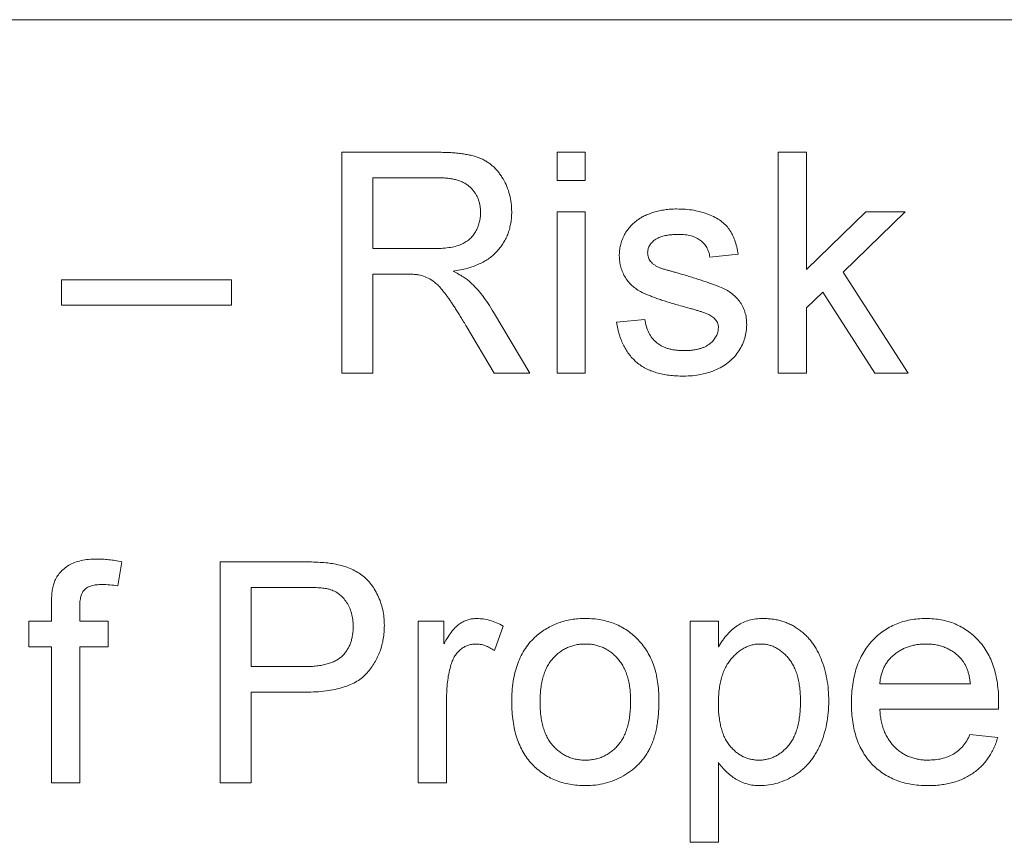
# Paper-space layout '_Back' of a CAD drawing. Units: millimetres. Extents: x -840 to 26, y -52 to 1931.
# Drawn here: x -449 to -435, y 505 to 517 of the extents above; entities that cross this region are included whole.
import ezdxf

# ---------------------------------------------------------------- set-up
doc = ezdxf.new("R2010")
doc.units = ezdxf.units.MM

psp = doc.layouts.new('_Back')

# ---------------------------------------------------------------- linework, layer by layer
at = {"color": 7, "linetype": 'Continuous', "lineweight": 15}
for p, q in [((-371.983, 516.661), (-471.043, 516.661)), ((-444.699, 511.581), (-444.699, 514.756)), ((-444.699, 514.756), (-443.321, 514.756)), ((-441.605, 514.756), (-441.198, 514.756)), ((-441.605, 514.349), (-441.605, 514.756)), ((-441.198, 514.756), (-441.198, 514.349)), ((-438.423, 511.581), (-438.423, 514.756)), ((-438.423, 514.756), (-438.016, 514.756)), ((-438.016, 514.756), (-438.016, 513.072)), ((-443.304, 514.39), (-444.251, 514.39)), ((-444.251, 514.39), (-444.251, 513.372)), ((-441.198, 514.349), (-441.605, 514.349)), ((-441.605, 511.581), (-441.605, 513.902)), ((-441.605, 513.902), (-441.198, 513.902)), ((-441.198, 513.902), (-441.198, 511.581)), ((-438.016, 513.072), (-437.165, 513.902)), ((-436.598, 513.902), (-437.489, 513.034)), ((-437.165, 513.902), (-436.598, 513.902)), ((-444.251, 513.372), (-443.401, 513.372)), ((-439, 513.291), (-439.407, 513.25)), ((-448.728, 512.558), (-448.728, 512.925)), ((-448.728, 512.925), (-446.286, 512.925)), ((-446.286, 512.925), (-446.286, 512.558)), ((-443.792, 513.006), (-444.251, 513.006)), ((-444.251, 513.006), (-444.251, 511.581)), ((-437.489, 513.034), (-436.558, 511.581)), ((-437.783, 512.748), (-438.016, 512.521)), ((-437.033, 511.581), (-437.783, 512.748)), ((-446.286, 512.558), (-448.728, 512.558)), ((-438.016, 512.521), (-438.016, 511.581)), ((-442.517, 512.458), (-441.996, 511.581)), ((-442.509, 511.581), (-442.905, 512.252)), ((-440.75, 512.314), (-440.343, 512.355)), ((-444.251, 511.581), (-444.699, 511.581)), ((-441.996, 511.581), (-442.509, 511.581)), ((-441.198, 511.581), (-441.605, 511.581)), ((-438.016, 511.581), (-438.423, 511.581)), ((-436.558, 511.581), (-437.033, 511.581)), ((-447.861, 508.872), (-447.919, 508.526)), ((-446.449, 505.697), (-446.449, 508.872)), ((-446.449, 508.872), (-445.283, 508.872)), ((-445.243, 508.505), (-446.001, 508.505)), ((-446.001, 508.505), (-446.001, 507.366)), ((-448.875, 508.017), (-448.875, 508.253)), ((-448.468, 508.214), (-448.468, 508.017)), ((-449.201, 507.651), (-449.201, 508.017)), ((-449.201, 508.017), (-448.875, 508.017)), ((-448.468, 508.017), (-448.061, 508.017)), ((-448.061, 508.017), (-448.061, 507.651)), ((-443.6, 505.697), (-443.6, 508.017)), ((-443.6, 508.017), (-443.233, 508.017)), ((-443.233, 508.017), (-443.233, 507.693)), ((-439.692, 504.842), (-439.692, 508.017)), ((-439.692, 508.017), (-439.285, 508.017)), ((-439.285, 508.017), (-439.285, 507.649)), ((-442.378, 507.949), (-442.506, 507.596)), ((-448.875, 507.651), (-449.201, 507.651)), ((-448.875, 505.697), (-448.875, 507.651)), ((-448.061, 507.651), (-448.468, 507.651)), ((-448.468, 507.651), (-448.468, 505.697)), ((-446.001, 507.366), (-445.235, 507.366)), ((-436.965, 507.121), (-435.662, 507.121)), ((-445.223, 506.999), (-446.001, 506.999)), ((-446.001, 506.999), (-446.001, 505.697)), ((-443.193, 506.929), (-443.193, 505.697)), ((-435.257, 506.755), (-436.965, 506.755)), ((-435.667, 506.389), (-435.268, 506.348)), ((-439.285, 505.988), (-439.285, 504.842)), ((-448.468, 505.697), (-448.875, 505.697)), ((-446.001, 505.697), (-446.449, 505.697)), ((-443.193, 505.697), (-443.6, 505.697)), ((-439.285, 504.842), (-439.692, 504.842))]:
    psp.add_line(p, q, dxfattribs=at)
for points, knots in [([(-443.321, 514.756), (-443.289, 514.756), (-443.226, 514.756), (-443.135, 514.752), (-443.05, 514.745), (-442.971, 514.737), (-442.898, 514.724), (-442.83, 514.71), (-442.769, 514.693), (-442.713, 514.673), (-442.662, 514.65), (-442.614, 514.622), (-442.568, 514.591), (-442.525, 514.555), (-442.485, 514.516), (-442.447, 514.472), (-442.413, 514.424), (-442.37, 514.356), (-442.323, 514.265), (-442.285, 514.148), (-442.26, 514.026), (-442.258, 513.943), (-442.256, 513.9)], [0, 0, 0, 0, 0.062113, 0.120212, 0.174385, 0.225444, 0.272358, 0.316388, 0.356869, 0.393978, 0.429589, 0.464683, 0.500036, 0.535483, 0.571363, 0.607909, 0.645662, 0.684517, 0.762579, 0.840497, 0.919073, 1, 1, 1, 1]), ([(-442.704, 513.891), (-442.705, 513.909), (-442.706, 513.944), (-442.712, 513.995), (-442.724, 514.043), (-442.739, 514.09), (-442.76, 514.134), (-442.785, 514.175), (-442.814, 514.214), (-442.848, 514.251), (-442.887, 514.284), (-442.931, 514.312), (-442.981, 514.337), (-443.036, 514.356), (-443.095, 514.372), (-443.16, 514.382), (-443.231, 514.389), (-443.279, 514.39), (-443.304, 514.39)], [0, 0, 0, 0, 0.060326, 0.11816, 0.174187, 0.229539, 0.28345, 0.337827, 0.392632, 0.448466, 0.505965, 0.565059, 0.626654, 0.692232, 0.761131, 0.83531, 0.915326, 1, 1, 1, 1]), ([(-440.454, 513.779), (-440.439, 513.791), (-440.405, 513.814), (-440.349, 513.844), (-440.284, 513.871), (-440.212, 513.896), (-440.136, 513.917), (-440.055, 513.931), (-439.972, 513.94), (-439.915, 513.942), (-439.887, 513.942)], [0, 0, 0, 0, 0.097025, 0.203288, 0.319657, 0.447383, 0.581361, 0.718182, 0.85679, 1, 1, 1, 1]), ([(-439.887, 513.942), (-439.844, 513.941), (-439.761, 513.939), (-439.641, 513.925), (-439.529, 513.9), (-439.426, 513.866), (-439.333, 513.824), (-439.251, 513.774), (-439.184, 513.717), (-439.128, 513.651), (-439.083, 513.577), (-439.048, 513.491), (-439.019, 513.395), (-439.006, 513.327), (-439, 513.291)], [0, 0, 0, 0, 0.10445, 0.202794, 0.29589, 0.38505, 0.46846, 0.545405, 0.617212, 0.685359, 0.754551, 0.829684, 0.910999, 1, 1, 1, 1]), ([(-443.401, 513.372), (-443.358, 513.373), (-443.278, 513.374), (-443.167, 513.385), (-443.072, 513.402), (-442.991, 513.427), (-442.924, 513.461), (-442.865, 513.503), (-442.816, 513.555), (-442.776, 513.614), (-442.744, 513.679), (-442.721, 513.747), (-442.706, 513.818), (-442.705, 513.866), (-442.704, 513.891)], [0, 0, 0, 0, 0.12886, 0.240892, 0.338044, 0.42012, 0.494058, 0.566095, 0.636805, 0.709148, 0.781942, 0.854285, 0.92617, 1, 1, 1, 1]), ([(-442.256, 513.9), (-442.257, 513.873), (-442.258, 513.82), (-442.268, 513.741), (-442.285, 513.665), (-442.306, 513.593), (-442.336, 513.524), (-442.371, 513.458), (-442.414, 513.396), (-442.462, 513.337), (-442.517, 513.282), (-442.579, 513.232), (-442.649, 513.188), (-442.725, 513.15), (-442.808, 513.115), (-442.899, 513.087), (-442.996, 513.064), (-443.064, 513.053), (-443.098, 513.047)], [0, 0, 0, 0, 0.061413, 0.121295, 0.179224, 0.235938, 0.292217, 0.348197, 0.404445, 0.462026, 0.520334, 0.580383, 0.641826, 0.706363, 0.773851, 0.845266, 0.920155, 1, 1, 1, 1]), ([(-440.71, 513.269), (-440.709, 513.295), (-440.707, 513.345), (-440.694, 513.419), (-440.673, 513.491), (-440.643, 513.559), (-440.606, 513.623), (-440.561, 513.681), (-440.512, 513.735), (-440.474, 513.764), (-440.454, 513.779)], [0, 0, 0, 0, 0.129253, 0.255825, 0.380344, 0.506009, 0.631784, 0.754583, 0.877056, 1, 1, 1, 1]), ([(-439.857, 513.576), (-439.876, 513.576), (-439.913, 513.575), (-439.967, 513.572), (-440.016, 513.565), (-440.062, 513.557), (-440.102, 513.546), (-440.139, 513.533), (-440.172, 513.516), (-440.208, 513.492), (-440.245, 513.458), (-440.279, 513.413), (-440.299, 513.363), (-440.301, 513.328), (-440.302, 513.311)], [0, 0, 0, 0, 0.100169, 0.192847, 0.279388, 0.358822, 0.431987, 0.498837, 0.561835, 0.619828, 0.724953, 0.820265, 0.910183, 1, 1, 1, 1]), ([(-439.407, 513.25), (-439.412, 513.275), (-439.421, 513.322), (-439.45, 513.388), (-439.49, 513.444), (-439.541, 513.492), (-439.604, 513.531), (-439.678, 513.557), (-439.764, 513.574), (-439.825, 513.575), (-439.857, 513.576)], [0, 0, 0, 0, 0.121444, 0.235646, 0.346389, 0.458598, 0.576832, 0.702771, 0.843251, 1, 1, 1, 1]), ([(-439.806, 512.544), (-439.837, 512.553), (-439.897, 512.57), (-439.983, 512.596), (-440.062, 512.621), (-440.135, 512.645), (-440.201, 512.669), (-440.261, 512.691), (-440.313, 512.713), (-440.374, 512.739), (-440.442, 512.775), (-440.513, 512.827), (-440.573, 512.887), (-440.623, 512.954), (-440.662, 513.027), (-440.689, 513.105), (-440.706, 513.186), (-440.708, 513.241), (-440.71, 513.269)], [0, 0, 0, 0, 0.076628, 0.147662, 0.213108, 0.274086, 0.329662, 0.379691, 0.424849, 0.464978, 0.537305, 0.606082, 0.673011, 0.738866, 0.803961, 0.868614, 0.933388, 1, 1, 1, 1]), ([(-440.302, 513.311), (-440.302, 513.3), (-440.301, 513.278), (-440.292, 513.246), (-440.279, 513.216), (-440.266, 513.198), (-440.26, 513.189)], [0, 0, 0, 0, 0.2530343, 0.4989927, 0.7443281, 1, 1, 1, 1]), ([(-440.26, 513.189), (-440.252, 513.18), (-440.236, 513.161), (-440.204, 513.137), (-440.168, 513.115), (-440.14, 513.103), (-440.126, 513.096)], [0, 0, 0, 0, 0.218325, 0.45431, 0.715433, 1, 1, 1, 1]), ([(-440.126, 513.096), (-440.12, 513.094), (-440.107, 513.09), (-440.085, 513.083), (-440.056, 513.074), (-440.02, 513.064), (-439.979, 513.052), (-439.931, 513.039), (-439.876, 513.023), (-439.838, 513.013), (-439.818, 513.007)], [0, 0, 0, 0, 0.0546, 0.127407, 0.222827, 0.336499, 0.472794, 0.627354, 0.804541, 1, 1, 1, 1]), ([(-443.572, 512.991), (-443.585, 512.994), (-443.614, 512.999), (-443.664, 513.003), (-443.725, 513.006), (-443.769, 513.006), (-443.792, 513.006)], [0, 0, 0, 0, 0.177495, 0.405226, 0.678388, 1, 1, 1, 1]), ([(-442.905, 512.252), (-442.919, 512.275), (-442.947, 512.321), (-442.987, 512.387), (-443.026, 512.449), (-443.062, 512.506), (-443.097, 512.56), (-443.13, 512.608), (-443.16, 512.653), (-443.198, 512.706), (-443.242, 512.764), (-443.294, 512.824), (-443.343, 512.871), (-443.403, 512.918), (-443.477, 512.962), (-443.541, 512.982), (-443.572, 512.991)], [0, 0, 0, 0, 0.080781, 0.156541, 0.227935, 0.29431, 0.356868, 0.414759, 0.467641, 0.516748, 0.60473, 0.681571, 0.74811, 0.804941, 0.905406, 1, 1, 1, 1]), ([(-443.098, 513.047), (-443.073, 513.034), (-443.024, 513.009), (-442.957, 512.971), (-442.9, 512.932), (-442.867, 512.904), (-442.852, 512.89)], [0, 0, 0, 0, 0.293076, 0.556562, 0.791914, 1, 1, 1, 1]), ([(-439.818, 513.007), (-439.788, 512.998), (-439.73, 512.981), (-439.647, 512.954), (-439.569, 512.93), (-439.497, 512.906), (-439.431, 512.884), (-439.371, 512.863), (-439.317, 512.843), (-439.253, 512.82), (-439.181, 512.787), (-439.104, 512.739), (-439.037, 512.682), (-438.98, 512.618), (-438.934, 512.545), (-438.901, 512.463), (-438.881, 512.373), (-438.879, 512.311), (-438.878, 512.278)], [0, 0, 0, 0, 0.07225, 0.139527, 0.202771, 0.261048, 0.314366, 0.363657, 0.408002, 0.447871, 0.520682, 0.590301, 0.657073, 0.723052, 0.788462, 0.855539, 0.92534, 1, 1, 1, 1]), ([(-442.852, 512.89), (-442.822, 512.861), (-442.76, 512.801), (-442.675, 512.698), (-442.593, 512.583), (-442.543, 512.5), (-442.517, 512.458)], [0, 0, 0, 0, 0.229528, 0.471466, 0.728186, 1, 1, 1, 1]), ([(-439.424, 512.425), (-439.433, 512.429), (-439.453, 512.438), (-439.486, 512.45), (-439.525, 512.465), (-439.57, 512.478), (-439.621, 512.494), (-439.677, 512.51), (-439.74, 512.526), (-439.784, 512.538), (-439.806, 512.544)], [0, 0, 0, 0, 0.074603, 0.163017, 0.265923, 0.38388, 0.514906, 0.662046, 0.82448, 1, 1, 1, 1]), ([(-439.285, 512.237), (-439.285, 512.247), (-439.286, 512.266), (-439.293, 512.294), (-439.304, 512.32), (-439.32, 512.344), (-439.339, 512.367), (-439.364, 512.388), (-439.392, 512.408), (-439.413, 512.419), (-439.424, 512.425)], [0, 0, 0, 0, 0.118564, 0.232722, 0.344508, 0.460106, 0.582297, 0.709813, 0.850358, 1, 1, 1, 1]), ([(-439.787, 511.541), (-439.822, 511.541), (-439.891, 511.543), (-439.992, 511.551), (-440.086, 511.566), (-440.173, 511.588), (-440.253, 511.615), (-440.328, 511.648), (-440.396, 511.688), (-440.457, 511.734), (-440.512, 511.786), (-440.563, 511.844), (-440.607, 511.908), (-440.646, 511.978), (-440.681, 512.053), (-440.71, 512.135), (-440.733, 512.222), (-440.745, 512.283), (-440.75, 512.314)], [0, 0, 0, 0, 0.077775, 0.150714, 0.219638, 0.284958, 0.346565, 0.40539, 0.462215, 0.517745, 0.572413, 0.628177, 0.684662, 0.742462, 0.802512, 0.865452, 0.93112, 1, 1, 1, 1]), ([(-440.343, 512.355), (-440.337, 512.32), (-440.325, 512.254), (-440.288, 512.163), (-440.239, 512.085), (-440.186, 512.03), (-440.137, 511.995), (-440.096, 511.971), (-440.052, 511.951), (-440.005, 511.935), (-439.954, 511.922), (-439.9, 511.913), (-439.842, 511.908), (-439.803, 511.907), (-439.782, 511.907)], [0, 0, 0, 0, 0.131369, 0.251594, 0.36595, 0.478715, 0.535812, 0.594067, 0.65438, 0.716919, 0.781895, 0.850582, 0.923419, 1, 1, 1, 1]), ([(-438.878, 512.278), (-438.879, 512.246), (-438.882, 512.181), (-438.904, 512.086), (-438.938, 511.993), (-438.987, 511.904), (-439.049, 511.822), (-439.124, 511.749), (-439.212, 511.686), (-439.311, 511.634), (-439.419, 511.591), (-439.536, 511.563), (-439.659, 511.543), (-439.743, 511.542), (-439.787, 511.541)], [0, 0, 0, 0, 0.074567, 0.148754, 0.223514, 0.301185, 0.379643, 0.459053, 0.54054, 0.62644, 0.715089, 0.806344, 0.900736, 1, 1, 1, 1]), ([(-439.782, 511.907), (-439.762, 511.907), (-439.722, 511.907), (-439.665, 511.913), (-439.612, 511.92), (-439.563, 511.931), (-439.518, 511.945), (-439.477, 511.961), (-439.44, 511.982), (-439.398, 512.012), (-439.354, 512.054), (-439.314, 512.111), (-439.289, 512.172), (-439.286, 512.216), (-439.285, 512.237)], [0, 0, 0, 0, 0.091767, 0.17812, 0.258268, 0.333629, 0.403754, 0.469774, 0.533081, 0.592742, 0.704265, 0.806596, 0.902795, 1, 1, 1, 1]), ([(-448.832, 508.585), (-448.821, 508.608), (-448.799, 508.656), (-448.752, 508.719), (-448.693, 508.775), (-448.624, 508.825), (-448.542, 508.865), (-448.446, 508.892), (-448.338, 508.91), (-448.262, 508.912), (-448.222, 508.912)], [0, 0, 0, 0, 0.105236, 0.21126, 0.319777, 0.434105, 0.556302, 0.689389, 0.836906, 1, 1, 1, 1]), ([(-448.222, 508.912), (-448.194, 508.912), (-448.136, 508.911), (-448.048, 508.903), (-447.956, 508.891), (-447.893, 508.879), (-447.861, 508.872)], [0, 0, 0, 0, 0.231126, 0.473559, 0.729501, 1, 1, 1, 1]), ([(-445.283, 508.872), (-445.234, 508.872), (-445.143, 508.871), (-445.017, 508.865), (-444.908, 508.857), (-444.842, 508.847), (-444.812, 508.842)], [0, 0, 0, 0, 0.307163, 0.576853, 0.806633, 1, 1, 1, 1]), ([(-444.812, 508.842), (-444.775, 508.835), (-444.704, 508.821), (-444.604, 508.788), (-444.512, 508.747), (-444.429, 508.696), (-444.354, 508.636), (-444.288, 508.564), (-444.23, 508.482), (-444.18, 508.389), (-444.139, 508.29), (-444.11, 508.184), (-444.091, 508.073), (-444.089, 507.998), (-444.088, 507.959)], [0, 0, 0, 0, 0.089242, 0.172977, 0.252655, 0.328953, 0.404688, 0.481499, 0.56187, 0.645629, 0.732291, 0.819179, 0.908075, 1, 1, 1, 1]), ([(-448.875, 508.253), (-448.875, 508.288), (-448.874, 508.353), (-448.866, 508.443), (-448.854, 508.52), (-448.839, 508.565), (-448.832, 508.585)], [0, 0, 0, 0, 0.310103, 0.579649, 0.808071, 1, 1, 1, 1]), ([(-448.146, 508.546), (-448.174, 508.545), (-448.224, 508.544), (-448.294, 508.531), (-448.352, 508.51), (-448.398, 508.478), (-448.432, 508.432), (-448.453, 508.371), (-448.467, 508.297), (-448.468, 508.243), (-448.468, 508.214)], [0, 0, 0, 0, 0.150154, 0.279027, 0.389531, 0.487706, 0.58563, 0.699833, 0.836979, 1, 1, 1, 1]), ([(-447.919, 508.526), (-447.958, 508.532), (-448.033, 508.543), (-448.11, 508.545), (-448.146, 508.546)], [0, 0, 0, 0, 0.51581, 1, 1, 1, 1]), ([(-444.877, 508.477), (-444.886, 508.48), (-444.906, 508.485), (-444.939, 508.49), (-444.977, 508.495), (-445.02, 508.499), (-445.069, 508.502), (-445.122, 508.504), (-445.181, 508.505), (-445.222, 508.505), (-445.243, 508.505)], [0, 0, 0, 0, 0.076383, 0.165986, 0.270715, 0.388824, 0.520602, 0.666029, 0.825243, 1, 1, 1, 1]), ([(-444.536, 507.946), (-444.537, 507.979), (-444.539, 508.041), (-444.557, 508.131), (-444.586, 508.215), (-444.628, 508.29), (-444.678, 508.355), (-444.737, 508.409), (-444.803, 508.452), (-444.853, 508.469), (-444.877, 508.477)], [0, 0, 0, 0, 0.142895, 0.27688, 0.405407, 0.531833, 0.654225, 0.769811, 0.88411, 1, 1, 1, 1]), ([(-443.233, 507.693), (-443.213, 507.727), (-443.175, 507.791), (-443.115, 507.875), (-443.058, 507.94), (-443, 507.987), (-442.943, 508.019), (-442.884, 508.041), (-442.823, 508.055), (-442.781, 508.057), (-442.759, 508.058)], [0, 0, 0, 0, 0.189667, 0.351384, 0.488427, 0.600991, 0.701645, 0.800871, 0.898948, 1, 1, 1, 1]), ([(-442.759, 508.058), (-442.728, 508.056), (-442.664, 508.053), (-442.568, 508.032), (-442.472, 507.998), (-442.41, 507.966), (-442.378, 507.949)], [0, 0, 0, 0, 0.235779, 0.477896, 0.732141, 1, 1, 1, 1]), ([(-441.907, 507.803), (-441.883, 507.823), (-441.834, 507.864), (-441.754, 507.915), (-441.671, 507.959), (-441.584, 507.996), (-441.493, 508.024), (-441.398, 508.043), (-441.299, 508.056), (-441.231, 508.057), (-441.197, 508.058)], [0, 0, 0, 0, 0.124302, 0.246336, 0.367599, 0.489098, 0.612371, 0.737766, 0.866431, 1, 1, 1, 1]), ([(-441.197, 508.058), (-441.159, 508.057), (-441.084, 508.055), (-440.975, 508.041), (-440.872, 508.015), (-440.773, 507.982), (-440.68, 507.938), (-440.592, 507.885), (-440.51, 507.821), (-440.434, 507.748), (-440.365, 507.667), (-440.304, 507.578), (-440.253, 507.481), (-440.211, 507.377), (-440.179, 507.265), (-440.156, 507.146), (-440.142, 507.02), (-440.14, 506.934), (-440.14, 506.889)], [0, 0, 0, 0, 0.0641477, 0.1255169, 0.1851714, 0.2434787, 0.3012914, 0.3586378, 0.4170724, 0.4763292, 0.5365185, 0.5965927, 0.6577705, 0.7207283, 0.7859863, 0.8538119, 0.925134, 1, 1, 1, 1]), ([(-439.285, 507.649), (-439.264, 507.681), (-439.225, 507.744), (-439.159, 507.828), (-439.088, 507.898), (-439.013, 507.957), (-438.93, 508.002), (-438.841, 508.035), (-438.743, 508.054), (-438.675, 508.057), (-438.64, 508.058)], [0, 0, 0, 0, 0.142734, 0.274956, 0.39849, 0.515177, 0.62981, 0.746853, 0.869328, 1, 1, 1, 1]), ([(-438.64, 508.058), (-438.617, 508.057), (-438.57, 508.056), (-438.502, 508.049), (-438.436, 508.038), (-438.372, 508.021), (-438.31, 507.999), (-438.25, 507.973), (-438.192, 507.943), (-438.137, 507.907), (-438.084, 507.867), (-438.034, 507.824), (-437.989, 507.775), (-437.945, 507.724), (-437.906, 507.669), (-437.87, 507.609), (-437.837, 507.546), (-437.798, 507.456), (-437.757, 507.338), (-437.723, 507.189), (-437.701, 507.033), (-437.699, 506.928), (-437.697, 506.874)], [0, 0, 0, 0, 0.04121, 0.081481, 0.120996, 0.160043, 0.198525, 0.236577, 0.275095, 0.313831, 0.352844, 0.391585, 0.430509, 0.470104, 0.510101, 0.550744, 0.592943, 0.635861, 0.723833, 0.813378, 0.90519, 1, 1, 1, 1]), ([(-437.372, 506.837), (-437.371, 506.884), (-437.37, 506.976), (-437.355, 507.109), (-437.332, 507.234), (-437.3, 507.351), (-437.258, 507.46), (-437.206, 507.561), (-437.145, 507.654), (-437.075, 507.738), (-436.998, 507.813), (-436.915, 507.879), (-436.825, 507.934), (-436.731, 507.979), (-436.631, 508.014), (-436.526, 508.04), (-436.414, 508.055), (-436.338, 508.057), (-436.299, 508.058)], [0, 0, 0, 0, 0.077019, 0.149548, 0.218714, 0.284923, 0.348159, 0.409728, 0.469839, 0.529421, 0.588276, 0.64579, 0.702469, 0.75939, 0.816748, 0.875621, 0.936482, 1, 1, 1, 1]), ([(-436.299, 508.058), (-436.262, 508.057), (-436.188, 508.055), (-436.081, 508.04), (-435.978, 508.016), (-435.881, 507.981), (-435.789, 507.936), (-435.702, 507.882), (-435.621, 507.818), (-435.545, 507.744), (-435.476, 507.662), (-435.417, 507.571), (-435.367, 507.472), (-435.326, 507.364), (-435.294, 507.249), (-435.272, 507.126), (-435.257, 506.996), (-435.256, 506.906), (-435.255, 506.859)], [0, 0, 0, 0, 0.062833, 0.122965, 0.181629, 0.238832, 0.295294, 0.352167, 0.409491, 0.468424, 0.528358, 0.588554, 0.650248, 0.713671, 0.780262, 0.849536, 0.922652, 1, 1, 1, 1]), ([(-445.235, 507.366), (-445.205, 507.366), (-445.146, 507.367), (-445.061, 507.374), (-444.983, 507.386), (-444.912, 507.403), (-444.847, 507.423), (-444.789, 507.449), (-444.739, 507.48), (-444.695, 507.517), (-444.657, 507.557), (-444.625, 507.601), (-444.597, 507.649), (-444.575, 507.702), (-444.557, 507.757), (-444.545, 507.817), (-444.537, 507.88), (-444.536, 507.924), (-444.536, 507.946)], [0, 0, 0, 0, 0.087731, 0.169006, 0.244802, 0.314232, 0.378942, 0.439172, 0.495787, 0.549435, 0.602, 0.654255, 0.706905, 0.761202, 0.816862, 0.87467, 0.936008, 1, 1, 1, 1]), ([(-444.088, 507.959), (-444.089, 507.926), (-444.09, 507.861), (-444.102, 507.766), (-444.121, 507.675), (-444.149, 507.588), (-444.183, 507.504), (-444.226, 507.424), (-444.276, 507.348), (-444.333, 507.276), (-444.401, 507.209), (-444.482, 507.153), (-444.576, 507.105), (-444.682, 507.067), (-444.8, 507.036), (-444.93, 507.014), (-445.073, 507.002), (-445.172, 507), (-445.223, 506.999)], [0, 0, 0, 0, 0.058048, 0.114213, 0.168892, 0.222626, 0.275651, 0.328725, 0.381659, 0.435953, 0.491264, 0.548993, 0.610417, 0.676248, 0.747409, 0.824866, 0.909026, 1, 1, 1, 1]), ([(-442.775, 507.691), (-442.795, 507.69), (-442.834, 507.688), (-442.89, 507.673), (-442.943, 507.648), (-442.993, 507.613), (-443.037, 507.57), (-443.076, 507.519), (-443.108, 507.46), (-443.122, 507.417), (-443.13, 507.394)], [0, 0, 0, 0, 0.118293, 0.233566, 0.351037, 0.47256, 0.59757, 0.724644, 0.858166, 1, 1, 1, 1]), ([(-442.506, 507.596), (-442.528, 507.611), (-442.57, 507.639), (-442.639, 507.669), (-442.707, 507.688), (-442.753, 507.69), (-442.775, 507.691)], [0, 0, 0, 0, 0.273331, 0.527147, 0.767135, 1, 1, 1, 1]), ([(-442.256, 506.857), (-442.255, 506.908), (-442.253, 507.008), (-442.237, 507.153), (-442.21, 507.287), (-442.172, 507.412), (-442.123, 507.526), (-442.062, 507.629), (-441.992, 507.723), (-441.935, 507.776), (-441.907, 507.803)], [0, 0, 0, 0, 0.148743, 0.287828, 0.419547, 0.543761, 0.661832, 0.776707, 0.888407, 1, 1, 1, 1]), ([(-441.197, 507.691), (-441.22, 507.691), (-441.265, 507.69), (-441.331, 507.68), (-441.394, 507.663), (-441.455, 507.641), (-441.512, 507.611), (-441.567, 507.576), (-441.617, 507.533), (-441.666, 507.484), (-441.709, 507.429), (-441.747, 507.367), (-441.779, 507.298), (-441.804, 507.223), (-441.825, 507.141), (-441.839, 507.052), (-441.847, 506.957), (-441.849, 506.892), (-441.849, 506.858)], [0, 0, 0, 0, 0.05756, 0.113503, 0.167997, 0.221399, 0.275211, 0.329403, 0.384959, 0.441806, 0.500594, 0.561039, 0.623918, 0.690425, 0.760669, 0.835679, 0.915307, 1, 1, 1, 1]), ([(-440.547, 506.87), (-440.547, 506.903), (-440.549, 506.966), (-440.557, 507.059), (-440.571, 507.145), (-440.591, 507.225), (-440.619, 507.298), (-440.65, 507.366), (-440.688, 507.428), (-440.732, 507.483), (-440.78, 507.532), (-440.831, 507.575), (-440.885, 507.61), (-440.942, 507.641), (-441.002, 507.663), (-441.064, 507.68), (-441.129, 507.69), (-441.174, 507.691), (-441.197, 507.691)], [0, 0, 0, 0, 0.083119, 0.161653, 0.235528, 0.305134, 0.371179, 0.434403, 0.495472, 0.555373, 0.613359, 0.66965, 0.72456, 0.778126, 0.832426, 0.8866, 0.942216, 1, 1, 1, 1]), ([(-438.685, 507.691), (-438.705, 507.691), (-438.743, 507.69), (-438.8, 507.679), (-438.856, 507.662), (-438.909, 507.637), (-438.961, 507.606), (-439.011, 507.569), (-439.059, 507.524), (-439.105, 507.473), (-439.148, 507.415), (-439.185, 507.351), (-439.216, 507.28), (-439.241, 507.204), (-439.261, 507.121), (-439.274, 507.032), (-439.284, 506.937), (-439.285, 506.872), (-439.285, 506.838)], [0, 0, 0, 0, 0.050431, 0.099926, 0.149264, 0.199229, 0.250765, 0.304734, 0.360888, 0.420572, 0.482425, 0.545701, 0.611613, 0.680848, 0.753999, 0.831028, 0.912943, 1, 1, 1, 1]), ([(-438.104, 506.868), (-438.105, 506.902), (-438.106, 506.966), (-438.114, 507.06), (-438.127, 507.147), (-438.145, 507.228), (-438.17, 507.302), (-438.2, 507.37), (-438.234, 507.431), (-438.275, 507.486), (-438.318, 507.534), (-438.365, 507.576), (-438.413, 507.612), (-438.463, 507.641), (-438.515, 507.664), (-438.57, 507.68), (-438.627, 507.69), (-438.666, 507.691), (-438.685, 507.691)], [0, 0, 0, 0, 0.08861, 0.171872, 0.249514, 0.323013, 0.391883, 0.457305, 0.519728, 0.579877, 0.637793, 0.692521, 0.745785, 0.796592, 0.847119, 0.89765, 0.948016, 1, 1, 1, 1]), ([(-436.301, 507.691), (-436.324, 507.691), (-436.367, 507.69), (-436.431, 507.683), (-436.493, 507.671), (-436.552, 507.653), (-436.608, 507.632), (-436.661, 507.605), (-436.712, 507.573), (-436.76, 507.537), (-436.803, 507.496), (-436.843, 507.453), (-436.876, 507.405), (-436.905, 507.355), (-436.928, 507.301), (-436.945, 507.244), (-436.958, 507.184), (-436.962, 507.143), (-436.965, 507.121)], [0, 0, 0, 0, 0.0689193, 0.1349048, 0.1997359, 0.2626236, 0.3245009, 0.3855136, 0.4473909, 0.5091778, 0.5709055, 0.6308224, 0.6901441, 0.7497768, 0.8097188, 0.8709146, 0.9345908, 1, 1, 1, 1]), ([(-435.812, 507.497), (-435.828, 507.512), (-435.859, 507.543), (-435.912, 507.583), (-435.969, 507.616), (-436.028, 507.644), (-436.092, 507.665), (-436.158, 507.681), (-436.229, 507.689), (-436.277, 507.691), (-436.301, 507.691)], [0, 0, 0, 0, 0.123686, 0.244301, 0.364229, 0.486002, 0.608441, 0.73367, 0.863772, 1, 1, 1, 1]), ([(-435.662, 507.121), (-435.665, 507.142), (-435.67, 507.181), (-435.68, 507.238), (-435.694, 507.291), (-435.711, 507.34), (-435.732, 507.385), (-435.755, 507.426), (-435.781, 507.464), (-435.802, 507.486), (-435.812, 507.497)], [0, 0, 0, 0, 0.148165, 0.289694, 0.422377, 0.548462, 0.667394, 0.782966, 0.892721, 1, 1, 1, 1]), ([(-443.13, 507.394), (-443.139, 507.358), (-443.159, 507.285), (-443.178, 507.171), (-443.191, 507.052), (-443.192, 506.971), (-443.193, 506.929)], [0, 0, 0, 0, 0.23826, 0.483736, 0.736379, 1, 1, 1, 1]), ([(-441.197, 505.656), (-441.235, 505.657), (-441.311, 505.659), (-441.422, 505.673), (-441.527, 505.697), (-441.626, 505.732), (-441.72, 505.775), (-441.808, 505.828), (-441.89, 505.892), (-441.965, 505.964), (-442.035, 506.046), (-442.094, 506.137), (-442.144, 506.236), (-442.186, 506.344), (-442.217, 506.46), (-442.24, 506.585), (-442.254, 506.718), (-442.256, 506.81), (-442.256, 506.857)], [0, 0, 0, 0, 0.063918, 0.125105, 0.18417, 0.241758, 0.298585, 0.354786, 0.411839, 0.469658, 0.528418, 0.587973, 0.649012, 0.712542, 0.778764, 0.848337, 0.922071, 1, 1, 1, 1]), ([(-441.849, 506.858), (-441.849, 506.824), (-441.847, 506.759), (-441.839, 506.663), (-441.825, 506.575), (-441.804, 506.493), (-441.778, 506.417), (-441.747, 506.348), (-441.709, 506.286), (-441.666, 506.23), (-441.618, 506.181), (-441.567, 506.139), (-441.512, 506.103), (-441.455, 506.074), (-441.395, 506.05), (-441.331, 506.034), (-441.265, 506.024), (-441.22, 506.023), (-441.197, 506.022)], [0, 0, 0, 0, 0.085081, 0.164574, 0.239456, 0.309581, 0.375975, 0.43923, 0.500027, 0.558716, 0.615846, 0.670968, 0.725068, 0.778789, 0.832288, 0.88669, 0.942537, 1, 1, 1, 1]), ([(-440.14, 506.889), (-440.14, 506.853), (-440.14, 506.783), (-440.147, 506.681), (-440.157, 506.585), (-440.171, 506.495), (-440.189, 506.41), (-440.212, 506.332), (-440.239, 506.259), (-440.269, 506.192), (-440.304, 506.13), (-440.342, 506.071), (-440.384, 506.016), (-440.43, 505.965), (-440.48, 505.918), (-440.533, 505.873), (-440.59, 505.833), (-440.671, 505.784), (-440.777, 505.732), (-440.912, 505.688), (-441.053, 505.661), (-441.148, 505.658), (-441.197, 505.656)], [0, 0, 0, 0, 0.058703, 0.114053, 0.166479, 0.216091, 0.262752, 0.307001, 0.348947, 0.388808, 0.427138, 0.46506, 0.502488, 0.539648, 0.577008, 0.614274, 0.652403, 0.690833, 0.767888, 0.844207, 0.921132, 1, 1, 1, 1]), ([(-441.197, 506.022), (-441.174, 506.023), (-441.129, 506.024), (-441.064, 506.035), (-441.001, 506.05), (-440.94, 506.073), (-440.884, 506.104), (-440.83, 506.139), (-440.779, 506.182), (-440.731, 506.231), (-440.688, 506.288), (-440.649, 506.35), (-440.617, 506.42), (-440.592, 506.497), (-440.571, 506.581), (-440.557, 506.671), (-440.549, 506.769), (-440.547, 506.836), (-440.547, 506.87)], [0, 0, 0, 0, 0.056533, 0.111546, 0.164924, 0.218049, 0.271168, 0.32445, 0.379524, 0.436254, 0.494948, 0.555594, 0.618885, 0.686313, 0.756971, 0.832892, 0.913932, 1, 1, 1, 1]), ([(-439.285, 506.838), (-439.284, 506.804), (-439.284, 506.739), (-439.275, 506.645), (-439.262, 506.557), (-439.244, 506.476), (-439.22, 506.403), (-439.191, 506.335), (-439.156, 506.275), (-439.116, 506.221), (-439.072, 506.175), (-439.026, 506.134), (-438.977, 506.099), (-438.927, 506.071), (-438.874, 506.049), (-438.818, 506.034), (-438.761, 506.024), (-438.721, 506.023), (-438.702, 506.022)], [0, 0, 0, 0, 0.08984, 0.173759, 0.252048, 0.32508, 0.394029, 0.45878, 0.520013, 0.579323, 0.636061, 0.690475, 0.743136, 0.794214, 0.844878, 0.895855, 0.947393, 1, 1, 1, 1]), ([(-438.702, 506.022), (-438.681, 506.023), (-438.642, 506.024), (-438.583, 506.034), (-438.527, 506.051), (-438.472, 506.073), (-438.421, 506.103), (-438.371, 506.138), (-438.324, 506.18), (-438.278, 506.228), (-438.237, 506.284), (-438.201, 506.347), (-438.171, 506.417), (-438.147, 506.493), (-438.128, 506.577), (-438.114, 506.668), (-438.106, 506.766), (-438.105, 506.833), (-438.104, 506.868)], [0, 0, 0, 0, 0.052073, 0.103097, 0.153325, 0.203136, 0.254125, 0.306368, 0.360644, 0.417574, 0.47702, 0.538803, 0.603778, 0.672846, 0.746409, 0.825605, 0.909656, 1, 1, 1, 1]), ([(-437.697, 506.874), (-437.699, 506.817), (-437.701, 506.705), (-437.726, 506.541), (-437.765, 506.385), (-437.811, 506.263), (-437.855, 506.171), (-437.892, 506.106), (-437.932, 506.046), (-437.975, 505.989), (-438.023, 505.937), (-438.074, 505.889), (-438.128, 505.845), (-438.205, 505.793), (-438.304, 505.739), (-438.429, 505.691), (-438.557, 505.662), (-438.644, 505.658), (-438.688, 505.656)], [0, 0, 0, 0, 0.097922, 0.191639, 0.282502, 0.37113, 0.41456, 0.456758, 0.498059, 0.538353, 0.578616, 0.618595, 0.658262, 0.698158, 0.776463, 0.851692, 0.925888, 1, 1, 1, 1]), ([(-436.278, 505.656), (-436.319, 505.657), (-436.399, 505.659), (-436.515, 505.674), (-436.625, 505.698), (-436.729, 505.732), (-436.826, 505.776), (-436.917, 505.83), (-437.001, 505.893), (-437.078, 505.965), (-437.148, 506.047), (-437.207, 506.137), (-437.259, 506.234), (-437.3, 506.34), (-437.333, 506.453), (-437.355, 506.575), (-437.37, 506.703), (-437.371, 506.792), (-437.372, 506.837)], [0, 0, 0, 0, 0.067351, 0.131314, 0.193071, 0.252502, 0.310705, 0.36793, 0.425461, 0.483425, 0.542044, 0.60113, 0.66102, 0.722853, 0.787414, 0.854497, 0.925345, 1, 1, 1, 1]), ([(-435.255, 506.859), (-435.255, 506.845), (-435.256, 506.81), (-435.256, 506.775), (-435.257, 506.755)], [0, 0, 0, 0, 0.414608, 1, 1, 1, 1]), ([(-436.965, 506.755), (-436.962, 506.726), (-436.958, 506.67), (-436.944, 506.589), (-436.926, 506.513), (-436.902, 506.442), (-436.873, 506.376), (-436.837, 506.316), (-436.797, 506.26), (-436.752, 506.211), (-436.703, 506.166), (-436.65, 506.128), (-436.594, 506.095), (-436.535, 506.068), (-436.473, 506.048), (-436.409, 506.033), (-436.341, 506.024), (-436.295, 506.023), (-436.271, 506.022)], [0, 0, 0, 0, 0.076546, 0.149754, 0.218882, 0.285099, 0.348766, 0.410233, 0.470857, 0.530387, 0.589538, 0.646884, 0.704289, 0.761368, 0.81848, 0.876944, 0.937289, 1, 1, 1, 1]), ([(-435.268, 506.348), (-435.276, 506.321), (-435.292, 506.268), (-435.325, 506.193), (-435.361, 506.122), (-435.403, 506.056), (-435.449, 505.994), (-435.501, 505.936), (-435.559, 505.884), (-435.62, 505.836), (-435.687, 505.794), (-435.758, 505.756), (-435.834, 505.725), (-435.914, 505.7), (-435.999, 505.68), (-436.088, 505.667), (-436.181, 505.657), (-436.245, 505.656), (-436.278, 505.656)], [0, 0, 0, 0, 0.063575, 0.125064, 0.184934, 0.244033, 0.302281, 0.360376, 0.418794, 0.477624, 0.537385, 0.597475, 0.659222, 0.722193, 0.787717, 0.855714, 0.926086, 1, 1, 1, 1]), ([(-436.271, 506.022), (-436.237, 506.024), (-436.17, 506.026), (-436.074, 506.041), (-435.986, 506.069), (-435.905, 506.107), (-435.832, 506.158), (-435.768, 506.223), (-435.711, 506.3), (-435.682, 506.359), (-435.667, 506.389)], [0, 0, 0, 0, 0.137039, 0.265479, 0.386758, 0.503867, 0.62032, 0.739767, 0.865454, 1, 1, 1, 1]), ([(-438.688, 505.656), (-438.719, 505.657), (-438.781, 505.659), (-438.87, 505.678), (-438.956, 505.707), (-439.034, 505.749), (-439.107, 505.799), (-439.174, 505.856), (-439.234, 505.918), (-439.268, 505.965), (-439.285, 505.988)], [0, 0, 0, 0, 0.132563, 0.259331, 0.385149, 0.510318, 0.635056, 0.757435, 0.878223, 1, 1, 1, 1])]:
    psp.add_open_spline(points, degree=3, knots=knots, dxfattribs=at)

doc.saveas('drawing.dxf')
